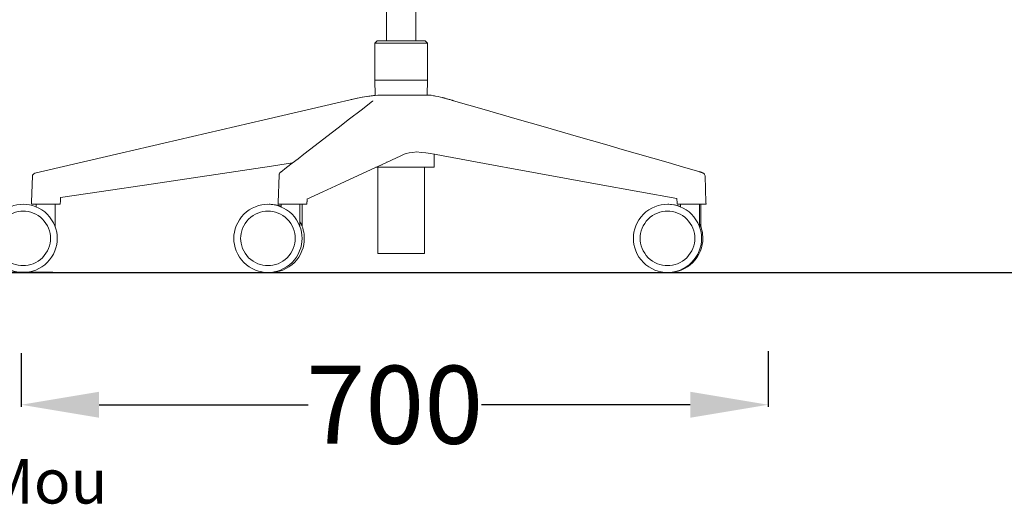
# Model space of a CAD drawing. Units: centimetres. Extents: x 2960 to 3967, y 699 to 1069.
# Drawn here: x 3263 to 3351, y 699 to 742 of the extents above; entities that cross this region are included whole.
import ezdxf

# ---------------------------------------------------------------- set-up
doc = ezdxf.new("R2010")
doc.units = ezdxf.units.CM
for name, color, linetype in [('NURUS CODE', 7, 'Continuous'), ('NURUS DIMENSION', 7, 'Continuous'), ('NURUS ELEVATION', 7, 'Continuous')]:
    doc.layers.add(name, color=color, linetype=linetype)
doc.styles.add('ARIAL', font='arial.ttf')
doc.dimstyles.new('yeni', dxfattribs={"dimtxt": 7, "dimasz": 7, "dimexe": 0.18, "dimexo": 0.0625, "dimgap": 0.09, "dimtad": 0, "dimdec": 0, "dimlfac": 10, "dimzin": 0, "dimdsep": 46, "dimtxsty": 'ARIAL', "dimcen": 0.09, "dimadec": 0, "dimazin": 0, "dimtfac": 1, "dimtdec": 0, "dimtofl": 0, "dimtmove": 0, "dimatfit": 3, "dimfxl": 1, "dimtolj": 1, "dimtzin": 0, "dimarcsym": 0})

# ---------------------------------------------------------------- blocks, each defined once
blk = doc.blocks.new('*D13')
at = {"layer": 'DEFPOINTS', "color": 0, "transparency": 16777216}
for p in [(3262.833, 712.377), (3329.921, 712.553), (3329.921, 707.677)]:
    blk.add_point(p, dxfattribs=at)
at = {"layer": 'NURUS DIMENSION', "color": 0, "lineweight": -2, "transparency": 16777216}
for p, q in [((3262.833, 712.315), (3262.833, 707.497)), ((3329.921, 712.491), (3329.921, 707.497)), ((3269.833, 707.677), (3288.595, 707.677)), ((3322.921, 707.677), (3304.16, 707.677))]:
    blk.add_line(p, q, dxfattribs=at)
at = {"layer": 'NURUS DIMENSION', "color": 0, "transparency": 16777216}
for points in [[(3269.833, 708.844), (3269.833, 706.511), (3262.833, 707.677)], [(3322.921, 708.844), (3322.921, 706.511), (3329.921, 707.677)]]:
    blk.add_solid(points, dxfattribs=at)
at = {"layer": 'NURUS DIMENSION', "color": 0, "transparency": 16777216, "insert": (3296.377, 707.677), "char_height": 7, "attachment_point": 5, "style": 'ARIAL'}
blk.add_mtext('\\A1;700', dxfattribs=at)
blk = doc.blocks.new('*D25')
at = {"layer": 'DEFPOINTS', "color": 0, "transparency": 16777216}
for p in [(3269.506, 764.458), (3255.535, 719.554), (3265.727, 719.554)]:
    blk.add_point(p, dxfattribs=at)
at = {"layer": 'NURUS DIMENSION', "color": 0, "lineweight": -2, "transparency": 16777216}
for p, q in [((3255.535, 771.458), (3255.535, 778.458)), ((3269.444, 764.458), (3255.355, 764.458)), ((3265.665, 719.554), (3255.355, 719.554)), ((3255.535, 712.554), (3255.535, 705.554))]:
    blk.add_line(p, q, dxfattribs=at)
at = {"layer": 'NURUS DIMENSION', "color": 0, "transparency": 16777216}
for points in [[(3254.368, 771.458), (3256.701, 771.458), (3255.535, 764.458)], [(3254.368, 712.554), (3256.701, 712.554), (3255.535, 719.554)]]:
    blk.add_solid(points, dxfattribs=at)
at = {"layer": 'NURUS DIMENSION', "color": 0, "transparency": 16777216, "insert": (3255.535, 742.006), "char_height": 7, "attachment_point": 5, "rotation": 90, "style": 'ARIAL'}
blk.add_mtext('\\A1;420-540', dxfattribs=at)
blk = doc.blocks.new('Mou_ Side')
at = {"layer": 'NURUS ELEVATION', "color": 7, "lineweight": 5}
for p, q in [((-34.35, 20.254), (-34.35, 24.561)), ((-31.779, 24.56), (-31.779, 20.254)), ((-35.36, 20.071), (-35.177, 20.254)), ((-34.414, 20.071), (-35.36, 20.071)), ((-35.36, 16.811), (-35.36, 20.071)), ((-31.207, 20.071), (-34.414, 20.071)), ((-30.769, 20.071), (-31.207, 20.071)), ((-30.953, 20.254), (-30.769, 20.071)), ((-30.769, 20.071), (-30.769, 16.811)), ((-34.414, 16.811), (-35.36, 16.811)), ((-35.337, 15.521), (-35.36, 16.811)), ((-31.207, 16.811), (-34.414, 16.811)), ((-30.769, 16.811), (-31.207, 16.811)), ((-30.769, 16.811), (-30.792, 15.509)), ((-37.594, 15.044), (-37.639, 15.031)), ((-36.315, 15.384), (-36.063, 15.435)), ((-28.615, 15.108), (-28.686, 15.124)), ((-1.017, 8.675), (-28.615, 15.108)), ((-35.945, 9.198), (-35.945, 10.347)), ((-31.779, 9.648), (-31.822, 9.648)), ((-35.108, 1.659), (-35.108, 9.198)), ((-31.348, 9.43), (-31.412, 9.43)), ((-31.021, 9.198), (-31.021, 1.659)), ((-30.842, 9.198), (-30.991, 9.198)), ((-59.488, 5.984), (-59.73, 5.984)), ((-59.488, 5.984), (-57.794, 5.984)), ((-59.27, 4.015), (-59.27, 5.969)), ((-59.162, 5.969), (-59.27, 5.969)), ((-59.162, 4.015), (-59.162, 5.969)), ((-57.794, 5.984), (-57.752, 5.984)), ((-57.752, 5.984), (-57.662, 5.984)), ((-57.509, 5.969), (-57.509, 5.739)), ((-56.415, 5.371), (-56.469, 5.372)), ((-24.748, 5.984), (-24.782, 5.984)), ((-23.167, 5.984), (-24.731, 5.984)), ((-24.412, 4.015), (-24.412, 5.969)), ((-24.214, 5.969), (-24.412, 5.969)), ((-24.214, 4.015), (-24.214, 5.969)), ((-23.167, 5.984), (-22.294, 5.984)), ((-22.561, 5.969), (-22.561, 5.739)), ((-2.801, 4.015), (-2.801, 5.969)), ((-1.948, 5.984), (-2.06, 5.984)), ((-1.898, 5.984), (-1.948, 5.984)), ((-0.72, 5.984), (-1.898, 5.984)), ((-1.148, 5.969), (-1.148, 5.739)), ((-35.108, 1.659), (-34.266, 1.659)), ((-34.266, 1.659), (-31.412, 1.659)), ((-31.412, 1.659), (-31.021, 1.659))]:
    blk.add_line(p, q, dxfattribs=at)
for points in [[(-35.177, 20.254), (-35.151, 20.254), (-34.865, 20.254), (-34.307, 20.254)], [(-30.953, 20.254), (-31.011, 20.254), (-31.356, 20.254), (-31.961, 20.254), (-32.734, 20.254), (-33.558, 20.254), (-34.306, 20.254)], [(-34.306, 20.254), (-34.306, 20.254)], [(-36.063, 15.435), (-35.988, 15.448), (-35.896, 15.465), (-35.678, 15.5), (-35.539, 15.52)], [(-35.539, 15.52), (-35.507, 15.52), (-35.465, 15.519)], [(-35.465, 15.519), (-35.405, 15.52), (-35.093, 15.52)], [(-34.458, 15.519), (-34.626, 15.52), (-35.093, 15.52)], [(-33.927, 15.52), (-34.279, 15.52), (-34.458, 15.519)], [(-33.927, 15.52), (-33.556, 15.52), (-33.35, 15.519)], [(-33.35, 15.519), (-33.145, 15.52), (-32.486, 15.52)], [(-31.721, 15.519), (-31.885, 15.52), (-32.486, 15.52)], [(-31.319, 15.52), (-31.568, 15.52), (-31.721, 15.519)], [(-31.319, 15.52), (-31.121, 15.52), (-31.037, 15.519)], [(-31.037, 15.519), (-31.027, 15.518), (-31.018, 15.517), (-31.01, 15.516), (-29.847, 15.354), (-29.231, 15.239), (-28.738, 15.134), (-28.615, 15.105)], [(-30.792, 15.509), (-30.65, 15.489), (-29.64, 15.323), (-29.122, 15.22), (-28.686, 15.124)], [(-59.092, 8.835), (-57.759, 9.22), (-56.416, 9.608), (-55.073, 9.995), (-53.732, 10.383), (-52.39, 10.77), (-51.049, 11.158), (-48.369, 11.932), (-45.688, 12.706), (-43.009, 13.48), (-40.328, 14.254), (-37.648, 15.029)], [(-37.639, 15.031), (-37.639, 15.031)], [(-37.594, 15.044), (-37.563, 15.053), (-37.515, 15.067), (-37.468, 15.081), (-37.422, 15.094), (-37.334, 15.119), (-37.251, 15.142), (-37.173, 15.164), (-37.163, 15.167), (-37.154, 15.17), (-37.135, 15.175), (-37.1, 15.185), (-37.032, 15.204), (-36.971, 15.221), (-36.916, 15.236), (-36.866, 15.25), (-36.823, 15.262), (-36.818, 15.263), (-36.813, 15.264), (-36.804, 15.267), (-36.786, 15.272), (-36.757, 15.279), (-36.735, 15.285), (-36.721, 15.289)], [(-36.721, 15.289), (-36.709, 15.292), (-36.517, 15.339), (-36.315, 15.384)], [(-30.569, 14.988), (-30.569, 14.988)], [(-30.561, 14.982), (-29.558, 14.208), (-28.557, 13.434), (-27.556, 12.66), (-26.554, 11.885), (-25.551, 11.111), (-25.049, 10.724), (-24.546, 10.336), (-24.043, 9.949), (-23.538, 9.562), (-23.032, 9.174), (-22.525, 8.786)], [(-36.733, 10.203), (-36.725, 10.204), (-35.971, 10.342)], [(-35.971, 10.342), (-35.971, 10.342)], [(-35.958, 10.345), (-35.621, 10.401), (-35.228, 10.458), (-34.821, 10.509), (-34.428, 10.551)], [(-33.329, 10.345), (-33.498, 10.401), (-33.752, 10.458), (-34.068, 10.509), (-34.428, 10.551)], [(-33.324, 10.342), (-33.324, 10.342)], [(-33.024, 10.203), (-33.027, 10.204), (-33.324, 10.342)], [(-57.186, 6.463), (-53.954, 7.058), (-50.071, 7.769), (-42.264, 9.193), (-41.931, 9.254), (-36.733, 10.203)], [(-24.828, 6.402), (-26.204, 7.058), (-27.731, 7.769), (-30.832, 9.193), (-30.965, 9.254), (-33.024, 10.203)], [(-3.267, 6.554), (-6.638, 7.058), (-11.395, 7.769), (-20.924, 9.193), (-21.331, 9.254), (-23.574, 9.589)], [(-59.645, 8.442), (-59.631, 8.52), (-59.61, 8.569), (-59.599, 8.589), (-59.587, 8.605), (-59.578, 8.617), (-59.547, 8.649), (-59.487, 8.692), (-59.441, 8.716), (-59.419, 8.726), (-59.408, 8.731), (-59.403, 8.733), (-59.397, 8.736), (-59.35, 8.753), (-59.3, 8.771), (-59.244, 8.789), (-59.23, 8.794), (-59.222, 8.796), (-59.214, 8.799), (-59.183, 8.808), (-59.151, 8.818), (-59.135, 8.823), (-59.129, 8.824)], [(-59.116, 8.827), (-59.116, 8.827)], [(-59.091, 8.835), (-59.091, 8.835)], [(-35.422, 9.198), (-35.483, 9.198), (-35.889, 9.198), (-35.945, 9.198)], [(-35.422, 9.198), (-35.357, 9.198), (-34.559, 9.198), (-34.053, 9.198)], [(-32.36, 9.198), (-32.462, 9.198), (-33.512, 9.198), (-34.053, 9.198)], [(-32.36, 9.198), (-32.259, 9.198), (-31.359, 9.198), (-30.991, 9.198)], [(-22.525, 8.786), (-22.525, 8.786)], [(-22.513, 8.777), (-22.513, 8.777)], [(-22.496, 8.763), (-22.489, 8.756), (-22.476, 8.742), (-22.468, 8.734), (-22.448, 8.71), (-22.421, 8.668), (-22.415, 8.656), (-22.409, 8.643), (-22.398, 8.614), (-22.381, 8.525)], [(-0.804, 8.416), (-0.821, 8.501), (-0.866, 8.581), (-0.936, 8.642), (-1.017, 8.675)], [(-59.73, 5.984), (-59.725, 6.126), (-59.645, 8.442)], [(-59.224, 8.571), (-59.224, 8.571)], [(-22.381, 8.525), (-22.299, 6.126), (-22.294, 5.984)], [(-0.804, 8.416), (-0.726, 6.175), (-0.725, 6.126), (-0.72, 5.984)], [(-57.186, 6.463), (-57.186, 6.461), (-57.187, 6.405), (-57.189, 6.348), (-57.191, 6.29), (-57.193, 6.232), (-57.195, 6.172), (-57.202, 5.984)], [(-24.823, 5.984), (-24.827, 6.138), (-24.828, 6.174), (-24.829, 6.187), (-24.83, 6.235), (-24.832, 6.282), (-24.833, 6.329), (-24.835, 6.376), (-24.836, 6.422)], [(-24.836, 6.422), (-24.836, 6.422)], [(-3.247, 5.984), (-3.258, 6.271), (-3.267, 6.554)], [(-57.509, 5.969), (-58.335, 5.969), (-59.162, 5.969)], [(-57.794, 5.984), (-57.794, 5.984)], [(-57.662, 5.984), (-57.493, 5.984), (-57.359, 5.984), (-57.264, 5.984), (-57.212, 5.984), (-57.202, 5.984)], [(-56.415, 5.968), (-56.415, 5.968)], [(-24.782, 5.984), (-24.82, 5.984), (-24.823, 5.984)], [(-24.731, 5.984), (-24.731, 5.984)], [(-22.561, 5.969), (-23.387, 5.969), (-24.214, 5.969)], [(-2.06, 5.984), (-2.295, 5.984), (-2.52, 5.984), (-2.725, 5.984), (-2.904, 5.984), (-3.05, 5.984), (-3.158, 5.984), (-3.225, 5.984), (-3.247, 5.984)], [(-1.148, 5.969), (-1.974, 5.969), (-2.801, 5.969)], [(-23.672, 3.757), (-23.672, 3.757)]]:
    blk.add_lwpolyline(points, dxfattribs=at)
for points in [[(-30.582, 15.001), (-30.58, 14.998), (-30.575, 14.994)], [(-30.574, 14.988), (-30.575, 14.989), (-30.575, 14.991), (-30.576, 14.992), (-30.582, 15)]]:
    blk.add_lwpolyline(points, close=True, dxfattribs=at)
for points, knots in [([(-56.361, 5.969), (-57.057, 5.987), (-57.894, 5.672), (-58.471, 5.095), (-59.048, 4.518), (-59.364, 3.681), (-59.345, 2.984), (-59.364, 2.288), (-59.048, 1.451), (-58.471, 0.874), (-57.894, 0.297), (-57.057, -0.019), (-56.361, 0), (-55.665, -0.019), (-54.827, 0.297), (-54.25, 0.874), (-53.674, 1.451), (-53.358, 2.288), (-53.376, 2.984), (-53.358, 3.681), (-53.674, 4.518), (-54.25, 5.095), (-54.827, 5.672), (-55.665, 5.987), (-56.361, 5.969)], [0, 0, 0, 0, 1, 1, 1, 2, 2, 2, 3, 3, 3, 4, 4, 4, 5, 5, 5, 6, 6, 6, 7, 7, 7, 8, 8, 8, 8]), ([(-56.361, 5.372), (-56.918, 5.387), (-57.588, 5.134), (-58.049, 4.673), (-58.51, 4.211), (-58.763, 3.541), (-58.748, 2.984), (-58.763, 2.428), (-58.51, 1.758), (-58.049, 1.296), (-57.588, 0.835), (-56.918, 0.582), (-56.361, 0.597), (-55.804, 0.582), (-55.134, 0.835), (-54.672, 1.296), (-54.211, 1.758), (-53.958, 2.428), (-53.973, 2.984), (-53.958, 3.541), (-54.211, 4.211), (-54.672, 4.673), (-55.134, 5.134), (-55.804, 5.387), (-56.361, 5.372)], [0, 0, 0, 0, 1, 1, 1, 2, 2, 2, 3, 3, 3, 4, 4, 4, 5, 5, 5, 6, 6, 6, 7, 7, 7, 8, 8, 8, 8]), ([(-56.415, 5.968), (-56.415, 5.968), (-56.469, 5.969), (-56.469, 5.969), (-56.802, 5.969), (-57.159, 5.912), (-57.508, 5.782)], [0, 0, 0, 0, 1, 1, 1, 2, 2, 2, 2]), ([(-21.413, 5.969), (-22.109, 5.987), (-22.947, 5.672), (-23.523, 5.095), (-24.1, 4.518), (-24.416, 3.681), (-24.397, 2.984), (-24.416, 2.288), (-24.1, 1.451), (-23.523, 0.874), (-22.947, 0.297), (-22.109, -0.019), (-21.413, 0), (-20.717, -0.019), (-19.879, 0.297), (-19.303, 0.874), (-18.726, 1.451), (-18.41, 2.288), (-18.429, 2.984), (-18.41, 3.681), (-18.726, 4.518), (-19.303, 5.095), (-19.879, 5.672), (-20.717, 5.987), (-21.413, 5.969)], [0, 0, 0, 0, 1, 1, 1, 2, 2, 2, 3, 3, 3, 4, 4, 4, 5, 5, 5, 6, 6, 6, 7, 7, 7, 8, 8, 8, 8]), ([(-21.413, 5.372), (-21.97, 5.387), (-22.64, 5.134), (-23.101, 4.673), (-23.563, 4.211), (-23.815, 3.541), (-23.801, 2.984), (-23.815, 2.428), (-23.563, 1.758), (-23.101, 1.296), (-22.64, 0.835), (-21.97, 0.582), (-21.413, 0.597), (-20.856, 0.582), (-20.186, 0.835), (-19.725, 1.296), (-19.263, 1.758), (-19.011, 2.428), (-19.025, 2.984), (-19.011, 3.541), (-19.263, 4.211), (-19.725, 4.673), (-20.186, 5.134), (-20.856, 5.387), (-21.413, 5.372)], [0, 0, 0, 0, 1, 1, 1, 2, 2, 2, 3, 3, 3, 4, 4, 4, 5, 5, 5, 6, 6, 6, 7, 7, 7, 8, 8, 8, 8]), ([(-21.512, 5.967), (-21.512, 5.967), (-21.611, 5.969), (-21.611, 5.969), (-21.915, 5.969), (-22.24, 5.922), (-22.561, 5.814)], [0, 0, 0, 0, 1, 1, 1, 2, 2, 2, 2]), ([(0, 5.969), (-0.696, 5.987), (-1.534, 5.672), (-2.11, 5.095), (-2.687, 4.518), (-3.003, 3.681), (-2.984, 2.984), (-3.003, 2.288), (-2.687, 1.451), (-2.11, 0.874), (-1.534, 0.297), (-0.696, -0.019), (0, 0), (0.696, -0.019), (1.534, 0.297), (2.11, 0.874), (2.687, 1.451), (3.003, 2.288), (2.984, 2.984), (3.003, 3.681), (2.687, 4.518), (2.11, 5.095), (1.534, 5.672), (0.696, 5.987), (0, 5.969)], [0, 0, 0, 0, 1, 1, 1, 2, 2, 2, 3, 3, 3, 4, 4, 4, 5, 5, 5, 6, 6, 6, 7, 7, 7, 8, 8, 8, 8]), ([(0, 5.372), (-0.557, 5.387), (-1.227, 5.134), (-1.688, 4.673), (-2.15, 4.211), (-2.402, 3.541), (-2.388, 2.984), (-2.402, 2.428), (-2.15, 1.758), (-1.688, 1.296), (-1.227, 0.835), (-0.557, 0.582), (0, 0.597), (0.557, 0.582), (1.227, 0.835), (1.688, 1.296), (2.15, 1.758), (2.402, 2.428), (2.388, 2.984), (2.402, 3.541), (2.15, 4.211), (1.688, 4.673), (1.227, 5.134), (0.557, 5.387), (0, 5.372)], [0, 0, 0, 0, 1, 1, 1, 2, 2, 2, 3, 3, 3, 4, 4, 4, 5, 5, 5, 6, 6, 6, 7, 7, 7, 8, 8, 8, 8]), ([(-24.214, 4.445), (-24.48, 3.973), (-24.597, 3.452), (-24.595, 2.984), (-24.614, 2.288), (-24.298, 1.451), (-23.721, 0.874), (-23.145, 0.297), (-22.307, -0.019), (-21.611, 0), (-21.611, 0), (-21.512, 0.002), (-21.512, 0.002)], [0, 0, 0, 0, 1, 1, 1, 2, 2, 2, 3, 3, 3, 4, 4, 4, 4]), ([(-59.161, 4.273), (-59.365, 3.849), (-59.455, 3.397), (-59.454, 2.984), (-59.472, 2.288), (-59.156, 1.451), (-58.58, 0.874), (-58.003, 0.297), (-57.166, -0.019), (-56.469, 0), (-56.469, 0), (-56.415, 0.001), (-56.415, 0.001)], [0, 0, 0, 0, 1, 1, 1, 2, 2, 2, 3, 3, 3, 4, 4, 4, 4])]:
    blk.add_open_spline(points, degree=3, knots=knots, dxfattribs=at)

msp = doc.modelspace()

# ---------------------------------------------------------------- linework, layer by layer
msp.add_line((3218.294, 719.554), (3966.803, 719.554))

# ---------------------------------------------------------------- block references
at = {"layer": 'NURUS ELEVATION', "xscale": -1.026579193246666, "yscale": 1.026579193246666, "zscale": 1.026579193246666}
msp.add_blockref('Mou_ Side', (3263.012, 719.554), dxfattribs=at)

# ---------------------------------------------------------------- texts
at = {"layer": 'NURUS CODE', "insert": (3259.539, 702.808), "char_height": 4, "width": 101.38628, "attachment_point": 1}
msp.add_mtext('{\\fCentury Gothic|b0|i0|c162|p34;Mou }', dxfattribs=at)

# ---------------------------------------------------------------- dimensions: what is measured, and where the dimension line sits
at = {"layer": 'NURUS DIMENSION'}
dim = msp.add_linear_dim(base=(3255.535, 719.554), p1=(3269.506, 764.458), p2=(3265.727, 719.554), angle=90, text='420-540', dimstyle='yeni', dxfattribs=at)
dim.commit()
dim.dimension.update_dxf_attribs({"geometry": '*D25', "text_midpoint": (3255.535, 742.006)})
dim = msp.add_linear_dim(base=(3329.921, 707.677), p1=(3262.833, 712.377), p2=(3329.921, 712.553), text='700', dimstyle='yeni', dxfattribs=at)
dim.commit()
dim.dimension.update_dxf_attribs({"geometry": '*D13', "text_midpoint": (3296.377, 707.677)})

doc.saveas('drawing.dxf')
